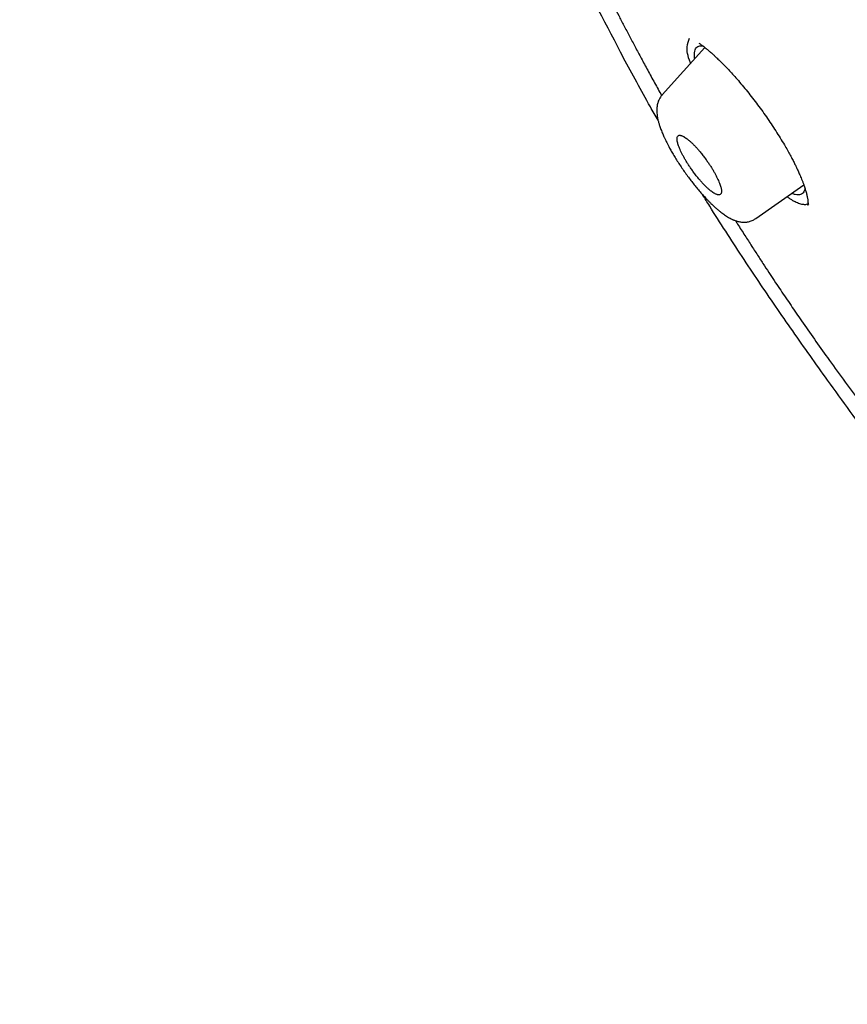
# Model space of a CAD drawing. Units: millimetres. Extents: x 8 to 601, y 12 to 948.
# Drawn here: x 462 to 482, y 335 to 360 of the extents above; entities that cross this region are included whole.
import ezdxf

# ---------------------------------------------------------------- set-up
doc = ezdxf.new("R2010")
doc.units = ezdxf.units.MM

msp = doc.modelspace()

# ---------------------------------------------------------------- linework, layer by layer
at = {"color": 7, "linetype": 'Continuous', "lineweight": 30}
for p, q in [((478.774, 359.032), (477.71, 357.845)), ((477.71, 357.844), (477.711, 357.844)), ((480.05, 354.743), (481.255, 355.586)), ((480.049, 354.745), (480.048, 354.744))]:
    msp.add_line(p, q, dxfattribs=at)
for points, knots in [([(546.31, 319.917), (546.414, 320.603), (546.621, 321.969), (546.63, 324.249), (546.489, 326.623), (546.21, 329.082), (545.791, 331.861), (545.206, 334.973), (544.448, 338.418), (543.505, 342.325), (542.383, 346.691), (541.162, 351.491), (539.875, 356.343), (538.436, 361.307), (537.042, 365.565), (535.764, 369.067), (534.688, 371.764), (533.463, 374.538), (532.048, 377.395), (530.493, 380.167), (528.807, 382.82), (527.026, 385.31), (525.063, 387.733), (522.988, 390.04), (520.858, 392.223), (518.345, 394.629), (515.447, 397.208), (512.175, 399.906), (508.912, 402.43), (505.667, 404.796), (502.447, 406.995), (499.265, 409.024), (496.13, 410.904), (493.032, 412.693), (489.945, 414.469), (486.867, 416.174), (483.815, 417.75), (480.813, 419.147), (477.885, 420.345), (475.044, 421.346), (472.303, 422.114), (469.989, 422.546), (468.089, 422.689), (466.567, 422.614), (465.194, 422.297), (464.031, 421.679), (463.132, 420.734), (462.45, 419.448), (461.999, 417.891), (461.884, 416.638), (461.829, 416.041)], [0, 0, 0, 0, 0.019898, 0.0396, 0.059164, 0.078622, 0.098012, 0.12334, 0.148581, 0.17373, 0.20787, 0.241963, 0.276211, 0.310624, 0.345209, 0.362608, 0.380134, 0.39781, 0.415671, 0.433755, 0.448995, 0.464411, 0.479836, 0.49507, 0.51012, 0.525029, 0.547188, 0.569187, 0.591087, 0.612948, 0.634795, 0.656565, 0.678193, 0.699626, 0.721058, 0.742686, 0.764457, 0.7863, 0.808166, 0.830063, 0.852062, 0.874222, 0.88913, 0.904182, 0.919413, 0.934843, 0.95025, 0.965501, 0.983579, 1, 1, 1, 1]), ([(544.101, 319.878), (544.186, 320.426), (544.357, 321.522), (544.405, 323.329), (544.343, 325.217), (544.175, 327.181), (543.925, 329.2), (543.545, 331.658), (542.994, 334.581), (542.241, 337.983), (541.364, 341.596), (540.38, 345.404), (539.346, 349.383), (538.284, 353.383), (537.143, 357.436), (535.878, 361.565), (534.681, 365.084), (533.614, 367.955), (532.744, 370.143), (531.787, 372.367), (530.725, 374.631), (529.537, 376.933), (528.317, 379.071), (527.089, 381.024), (525.891, 382.779), (524.595, 384.513), (523.059, 386.396), (521.273, 388.395), (519.254, 390.481), (517.052, 392.606), (514.679, 394.755), (512.145, 396.911), (509.6, 398.956), (507.056, 400.902), (504.307, 402.905), (501.364, 404.924), (498.239, 406.927), (495.143, 408.789), (492.07, 410.567), (489.007, 412.327), (485.964, 414.006), (482.962, 415.547), (480.214, 416.816), (477.723, 417.839), (475.479, 418.657), (473.301, 419.335), (471.201, 419.853), (469.312, 420.167), (467.644, 420.277), (466.197, 420.191), (465.011, 419.908), (464.08, 419.45), (463.376, 418.869), (462.806, 418.135), (462.314, 417.174), (461.937, 415.959), (461.7, 414.479), (461.609, 412.881), (461.637, 411.193), (461.761, 409.436), (462.028, 407.026), (462.513, 403.918), (463.277, 400.079), (464.173, 396.167), (465.154, 392.214), (466.166, 388.247), (467.144, 384.488), (468.132, 380.902), (469.144, 377.483), (470.265, 374.006), (471.363, 370.901), (472.399, 368.189), (473.336, 365.891), (474.36, 363.556), (475.474, 361.184), (476.317, 359.572), (476.739, 358.765)], [0, 0, 0, 0, 0.011709, 0.0234, 0.035079, 0.046745, 0.058401, 0.070053, 0.08835, 0.106637, 0.124908, 0.145647, 0.166375, 0.187119, 0.207887, 0.228673, 0.249479, 0.259892, 0.270315, 0.28075, 0.291198, 0.301658, 0.31213, 0.319994, 0.327864, 0.335737, 0.343609, 0.354092, 0.364563, 0.37502, 0.38755, 0.400066, 0.41258, 0.425091, 0.437599, 0.45323, 0.468841, 0.484431, 0.499999, 0.515569, 0.531166, 0.546782, 0.562408, 0.574915, 0.587424, 0.599934, 0.612454, 0.624987, 0.635443, 0.645912, 0.656393, 0.664263, 0.672136, 0.680006, 0.687871, 0.698343, 0.708803, 0.71925, 0.729685, 0.740108, 0.750521, 0.771326, 0.792113, 0.81288, 0.833624, 0.854353, 0.875091, 0.892532, 0.909986, 0.927451, 0.944927, 0.955919, 0.966921, 0.977933, 0.988958, 1, 1, 1, 1]), ([(473.984, 365.425), (474.023, 365.335), (474.174, 364.98), (474.449, 364.358), (474.808, 363.558), (475.117, 362.89), (475.367, 362.358), (475.555, 361.964), (475.702, 361.659), (475.808, 361.443), (475.871, 361.313), (475.935, 361.184), (475.998, 361.056), (476.062, 360.927), (476.129, 360.794), (476.204, 360.643), (476.292, 360.47), (476.392, 360.272), (476.502, 360.057), (476.622, 359.824), (476.752, 359.574), (476.889, 359.312), (477.034, 359.039), (477.186, 358.755), (477.348, 358.454), (477.518, 358.143), (477.636, 357.931), (477.694, 357.825)], [0, 0, 0, 0, 0.036784, 0.1437239, 0.2506544, 0.3575617, 0.4101902, 0.4622012, 0.5134599, 0.5305521, 0.5475598, 0.5644831, 0.5813222, 0.5980773, 0.6150823, 0.6335773, 0.6571886, 0.6829941, 0.7109992, 0.7412099, 0.7736338, 0.8082796, 0.8429901, 0.8796953, 0.9184073, 0.9591401, 1, 1, 1, 1]), ([(478.419, 358.636), (478.418, 358.639), (478.342, 358.822), (478.315, 359.067), (478.369, 359.195), (478.396, 359.259)], [0, 0, 0, 0, 0.0094199, 0.5115434, 1, 1, 1, 1]), ([(478.626, 359.141), (478.646, 359.127), (478.683, 359.102), (478.738, 359.061), (478.785, 359.024), (478.824, 358.993), (478.854, 358.968), (478.877, 358.948), (478.898, 358.931), (478.927, 358.906), (478.968, 358.869), (479.025, 358.818), (479.09, 358.756), (479.165, 358.684), (479.25, 358.599), (479.344, 358.501), (479.446, 358.392), (479.559, 358.266), (479.681, 358.124), (479.811, 357.967), (479.94, 357.805), (480.068, 357.637), (480.195, 357.466), (480.318, 357.292), (480.438, 357.116), (480.554, 356.939), (480.664, 356.763), (480.762, 356.601), (480.845, 356.457), (480.913, 356.334), (480.971, 356.224), (481.021, 356.126), (481.062, 356.042), (481.096, 355.971), (481.122, 355.914), (481.144, 355.865), (481.165, 355.815), (481.189, 355.758), (481.215, 355.695), (481.24, 355.628), (481.268, 355.551), (481.295, 355.468), (481.32, 355.38), (481.337, 355.311), (481.347, 355.261), (481.352, 355.23), (481.355, 355.205), (481.357, 355.186), (481.359, 355.171), (481.36, 355.157), (481.36, 355.143), (481.361, 355.126), (481.36, 355.11), (481.359, 355.098), (481.358, 355.09), (481.357, 355.086), (481.357, 355.083), (481.356, 355.081), (481.356, 355.081), (481.358, 355.085), (481.363, 355.092), (481.371, 355.103), (481.378, 355.109), (481.382, 355.113)], [0, 0, 0, 0, 0.019613, 0.036436, 0.050465, 0.06177, 0.070222, 0.075911, 0.081121, 0.086834, 0.099519, 0.114141, 0.130875, 0.14958, 0.17025, 0.192881, 0.2174, 0.242446, 0.272483, 0.302525, 0.332578, 0.362647, 0.392739, 0.422851, 0.452978, 0.483113, 0.51325, 0.543352, 0.567131, 0.58901, 0.608984, 0.627004, 0.643078, 0.657218, 0.667807, 0.676998, 0.686851, 0.698851, 0.712941, 0.728188, 0.744254, 0.766493, 0.790275, 0.815602, 0.82788, 0.838823, 0.848131, 0.855812, 0.861871, 0.867156, 0.874743, 0.884624, 0.895937, 0.905621, 0.913411, 0.919997, 0.926763, 0.933753, 0.942009, 0.952797, 0.966087, 0.981835, 1, 1, 1, 1]), ([(478.522, 358.751), (478.521, 358.756), (478.514, 358.798), (478.514, 358.861), (478.521, 358.939), (478.543, 358.999), (478.577, 359.042), (478.624, 359.067), (478.677, 359.074), (478.718, 359.066), (478.735, 359.063)], [0, 0, 0, 0, 0.021067, 0.166899, 0.31294, 0.459172, 0.605601, 0.752291, 0.898916, 1, 1, 1, 1]), ([(477.604, 357.212), (477.54, 357.323), (477.358, 357.639), (477.068, 358.157), (476.849, 358.562), (476.739, 358.765)], [0, 0, 0, 0, 0.213747, 0.607039, 1, 1, 1, 1]), ([(477.71, 357.845), (477.694, 357.825), (477.665, 357.79), (477.633, 357.734), (477.605, 357.67), (477.584, 357.594), (477.573, 357.509), (477.572, 357.426), (477.577, 357.359), (477.586, 357.301), (477.594, 357.255), (477.603, 357.212), (477.613, 357.172), (477.624, 357.134), (477.636, 357.093), (477.65, 357.05), (477.668, 357), (477.688, 356.948), (477.71, 356.893), (477.731, 356.843), (477.75, 356.8), (477.766, 356.765), (477.781, 356.735), (477.799, 356.696), (477.824, 356.645), (477.857, 356.581), (477.899, 356.502), (477.952, 356.407), (478.016, 356.298), (478.087, 356.183), (478.163, 356.066), (478.241, 355.951), (478.322, 355.837), (478.405, 355.726), (478.489, 355.617), (478.574, 355.512), (478.659, 355.411), (478.743, 355.316), (478.817, 355.236), (478.879, 355.173), (478.928, 355.124), (478.972, 355.082), (479.01, 355.047), (479.042, 355.018), (479.069, 354.993), (479.096, 354.97), (479.126, 354.945), (479.162, 354.916), (479.204, 354.883), (479.249, 354.85), (479.296, 354.818), (479.342, 354.788), (479.388, 354.762), (479.43, 354.739), (479.466, 354.722), (479.492, 354.711), (479.52, 354.699), (479.551, 354.688), (479.588, 354.677), (479.629, 354.666), (479.67, 354.659), (479.707, 354.655), (479.737, 354.653), (479.764, 354.653), (479.795, 354.654), (479.826, 354.657), (479.858, 354.662), (479.895, 354.67), (479.941, 354.684), (479.995, 354.708), (480.031, 354.731), (480.05, 354.743)], [0, 0, 0, 0, 0.017796, 0.032809, 0.044978, 0.068359, 0.092391, 0.114404, 0.136217, 0.150037, 0.163339, 0.175057, 0.185252, 0.196213, 0.206417, 0.218007, 0.230959, 0.245077, 0.257936, 0.27144, 0.281771, 0.288984, 0.295764, 0.303837, 0.316364, 0.331108, 0.348073, 0.370051, 0.39473, 0.420034, 0.445399, 0.470729, 0.495906, 0.520996, 0.54605, 0.571107, 0.596201, 0.621359, 0.645644, 0.66207, 0.676925, 0.690192, 0.701828, 0.711835, 0.720216, 0.727476, 0.736979, 0.747944, 0.76125, 0.776336, 0.791407, 0.806354, 0.820929, 0.834988, 0.846956, 0.856783, 0.86384, 0.872396, 0.882382, 0.89352, 0.905374, 0.915324, 0.9229, 0.92911, 0.936128, 0.944832, 0.951036, 0.959495, 0.970526, 0.984067, 1, 1, 1, 1]), ([(478.845, 355.507), (478.853, 355.499), (478.873, 355.482), (478.904, 355.455), (478.941, 355.425), (478.983, 355.395), (479.02, 355.372), (479.05, 355.357), (479.073, 355.347), (479.093, 355.341), (479.11, 355.338), (479.124, 355.337), (479.136, 355.338), (479.152, 355.341), (479.169, 355.35), (479.183, 355.37), (479.191, 355.396), (479.194, 355.429), (479.191, 355.467), (479.183, 355.51), (479.171, 355.555), (479.154, 355.606), (479.132, 355.663), (479.105, 355.726), (479.072, 355.793), (479.036, 355.862), (478.995, 355.934), (478.959, 355.995), (478.928, 356.044), (478.904, 356.081), (478.879, 356.119), (478.843, 356.172), (478.793, 356.242), (478.727, 356.33), (478.663, 356.41), (478.601, 356.482), (478.557, 356.531), (478.525, 356.564), (478.506, 356.584), (478.487, 356.604), (478.467, 356.623), (478.448, 356.642), (478.426, 356.662), (478.4, 356.686), (478.368, 356.713), (478.331, 356.743), (478.29, 356.772), (478.253, 356.795), (478.223, 356.81), (478.2, 356.82), (478.18, 356.826), (478.163, 356.83), (478.149, 356.831), (478.137, 356.83), (478.122, 356.827), (478.105, 356.818), (478.091, 356.798), (478.083, 356.772), (478.08, 356.739), (478.083, 356.701), (478.091, 356.659), (478.103, 356.613), (478.12, 356.562), (478.142, 356.505), (478.169, 356.443), (478.201, 356.376), (478.238, 356.306), (478.278, 356.235), (478.314, 356.173), (478.345, 356.124), (478.369, 356.087), (478.394, 356.05), (478.43, 355.996), (478.48, 355.926), (478.546, 355.838), (478.61, 355.757), (478.672, 355.685), (478.729, 355.622), (478.787, 355.561), (478.825, 355.525), (478.845, 355.507)], [0, 0, 0, 0, 0.007998, 0.018243, 0.030734, 0.045471, 0.062453, 0.073403, 0.083677, 0.093278, 0.102203, 0.110455, 0.118031, 0.124933, 0.142321, 0.159198, 0.175567, 0.191431, 0.206791, 0.221653, 0.236018, 0.249892, 0.265463, 0.281036, 0.296619, 0.312217, 0.327836, 0.343484, 0.351322, 0.35917, 0.367028, 0.374897, 0.393123, 0.412379, 0.432671, 0.448581, 0.46508, 0.470713, 0.476413, 0.482178, 0.48801, 0.493907, 0.499871, 0.508233, 0.518664, 0.531166, 0.545738, 0.562379, 0.573402, 0.583727, 0.593354, 0.602283, 0.610515, 0.618048, 0.624883, 0.642266, 0.659138, 0.675503, 0.691364, 0.706723, 0.721584, 0.735951, 0.749827, 0.765349, 0.780885, 0.796443, 0.812028, 0.827648, 0.843308, 0.851157, 0.85902, 0.866895, 0.874785, 0.892971, 0.91222, 0.932539, 0.94849, 0.965049, 0.982218, 1, 1, 1, 1]), ([(481.281, 355.508), (481.28, 355.496), (481.277, 355.457), (481.257, 355.409), (481.223, 355.365), (481.175, 355.34), (481.115, 355.332), (481.043, 355.344), (480.989, 355.36), (480.957, 355.376), (480.955, 355.377)], [0, 0, 0, 0, 0.073638, 0.226724, 0.379679, 0.532546, 0.685394, 0.83833, 0.991444, 1, 1, 1, 1]), ([(485.226, 346.154), (485.114, 346.301), (484.754, 346.774), (484.201, 347.506), (483.569, 348.351), (482.99, 349.131), (482.417, 349.913), (481.89, 350.64), (481.41, 351.312), (480.976, 351.929), (480.548, 352.547), (480.124, 353.169), (479.707, 353.796), (479.297, 354.427), (478.968, 354.942), (478.779, 355.248), (478.72, 355.343)], [0, 0, 0, 0, 0.048685, 0.155843, 0.241084, 0.326328, 0.41158, 0.496841, 0.563818, 0.63077, 0.697695, 0.764597, 0.832706, 0.900831, 0.968995, 1, 1, 1, 1]), ([(480.999, 355.183), (480.978, 355.195), (480.937, 355.219), (480.881, 355.255), (480.845, 355.281), (480.832, 355.29)], [0, 0, 0, 0, 0.387645, 0.77529, 1, 1, 1, 1]), ([(481.36, 355.11), (481.346, 355.104), (481.309, 355.088), (481.231, 355.092), (481.129, 355.118), (481.046, 355.159), (481.004, 355.18)], [0, 0, 0, 0, 0.176988, 0.444223, 0.718588, 1, 1, 1, 1]), ([(479.546, 354.69), (479.563, 354.663), (479.64, 354.539), (479.776, 354.325), (479.949, 354.054), (480.113, 353.801), (480.267, 353.565), (480.412, 353.346), (480.547, 353.142), (480.676, 352.949), (480.805, 352.758), (480.935, 352.567), (481.066, 352.375), (481.26, 352.094), (481.52, 351.722), (481.867, 351.233), (482.242, 350.716), (482.643, 350.171), (483.051, 349.627), (483.464, 349.086), (483.878, 348.551), (484.292, 348.025), (484.698, 347.515), (484.968, 347.183), (485.099, 347.022)], [0, 0, 0, 0, 0.010778, 0.047848, 0.082684, 0.115292, 0.145677, 0.173842, 0.199789, 0.224201, 0.248671, 0.273269, 0.297999, 0.322868, 0.38203, 0.441934, 0.512134, 0.583082, 0.65411, 0.725101, 0.795998, 0.86548, 0.934761, 1, 1, 1, 1])]:
    msp.add_open_spline(points, degree=3, knots=knots, dxfattribs=at)

doc.saveas('drawing.dxf')
